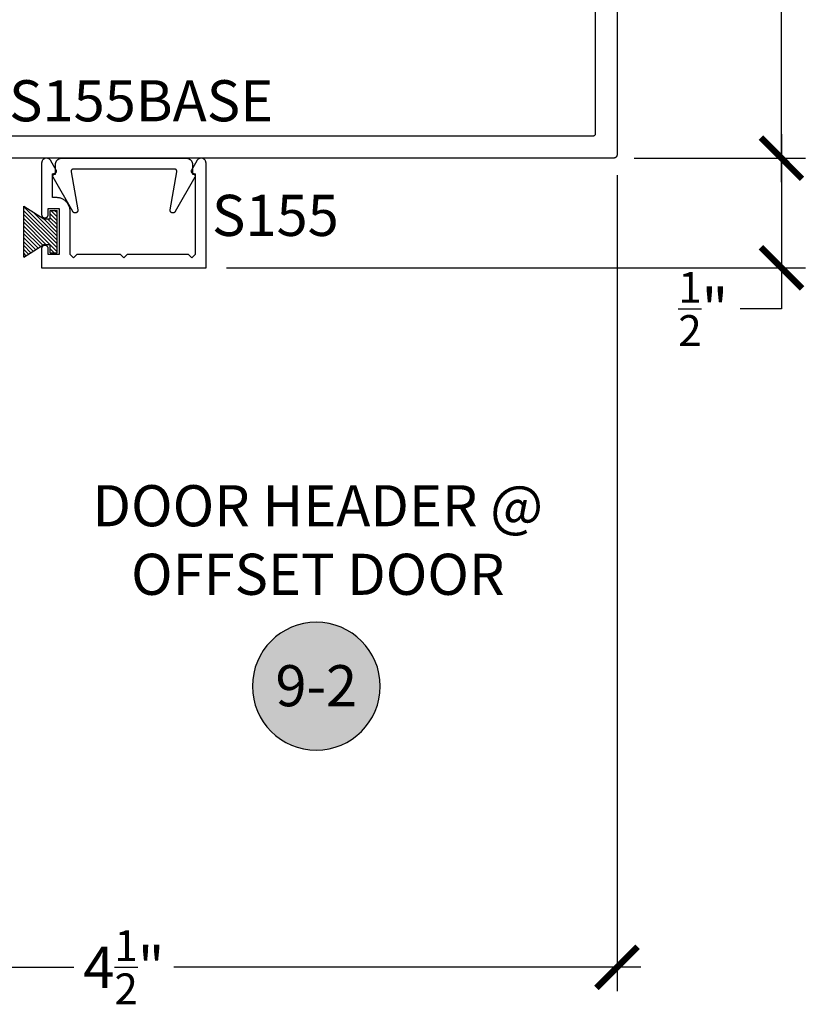
# Model space of a CAD drawing. Units: inches. Extents: x 0 to 228, y 0 to 43.
# Drawn here: x 168 to 171, y 10 to 15 of the extents above; entities that cross this region are included whole.
import ezdxf
from ezdxf.enums import TextEntityAlignment as Align

# ---------------------------------------------------------------- set-up
doc = ezdxf.new("R2010")
doc.units = ezdxf.units.IN
doc.header["$LTSCALE"] = 0.5
doc.header["$MEASUREMENT"] = 0
for name, color, linetype in [('Arcadia-Dim', 4, 'Continuous'), ('Arcadia-Profile', 5, 'Continuous'), ('Arcadia-Shade', 8, 'Continuous'), ('Arcadia-Symb', 7, 'Continuous'), ('Arcadia-Symb-Text', 3, 'Continuous'), ('Arcadia-Text', 3, 'Continuous')]:
    doc.layers.add(name, color=color, linetype=linetype)
doc.styles.get("Standard").update_dxf_attribs({"font": 'ARIALN.TTF'})
doc.dimstyles.new('Arcadia-2', dxfattribs={"dimscale": 2, "dimtxt": 0.0938, "dimasz": 0.0938, "dimexe": 0.0546, "dimexo": 0.0469, "dimgap": 0.0469, "dimtad": 0, "dimtih": 1, "dimdec": 4, "dimrnd": 0.0625, "dimzin": 3, "dimdsep": 46, "dimlunit": 4, "dimtxsty": 'Standard', "dimblk": 'ARCHTICK', "dimcen": 0.0469, "dimdle": 0.0546, "dimclrd": 256, "dimclre": 256, "dimclrt": 256, "dimadec": 0, "dimazin": 0, "dimtfac": 0.75, "dimtix": 1, "dimtmove": 2, "dimatfit": 3, "dimfxl": 1, "dimtolj": 1, "dimtzin": 3, "dimlwd": -3, "dimlwe": -3, "dimarcsym": 0})

# ---------------------------------------------------------------- blocks, each defined once
blk = doc.blocks.new('_ArchTick')
at = {"color": 0, "linetype": 'ByBlock', "lineweight": -3, "const_width": 0.15}
blk.add_lwpolyline([(-0.5, -0.5), (0.5, 0.5)], dxfattribs=at)
blk = doc.blocks.new('*D68')
at = {"layer": 'Arcadia-Dim', "lineweight": -3}
for p, q in [((171.1759, 13.9995), (171.1759, 13.3902)), ((170.5037, 13.8903), (171.2851, 13.8903)), ((168.6447, 13.3902), (171.2851, 13.3902)), ((171.1759, 13.3902), (171.1759, 13.2026)), ((171.1759, 13.2026), (170.9883, 13.2026))]:
    blk.add_line(p, q, dxfattribs=at)
at = {"layer": 'Defpoints', "color": 0, "lineweight": -3}
for p in [(170.4099, 13.8903), (168.5509, 13.3902), (171.1759, 13.3902)]:
    blk.add_point(p, dxfattribs=at)
at = {"layer": 'Arcadia-Dim', "lineweight": -3, "xscale": 0.1876, "yscale": 0.1876, "zscale": 0.1876}
for p, rotation in [((171.1759, 13.8903), 90), ((171.1759, 13.3902), 270)]:
    blk.add_blockref('_ArchTick', p, dxfattribs=dict(at, rotation=rotation))
at = {"layer": 'Arcadia-Dim', "lineweight": -3, "insert": (170.8192, 13.2026), "char_height": 0.1876, "attachment_point": 5}
blk.add_mtext('\\A1;{\\H0.75x;\\S1/2;}"', dxfattribs=at)
blk = doc.blocks.new('*D69')
at = {"layer": 'Arcadia-Dim', "lineweight": -3}
for p, q in [((165.9259, 13.8125), (165.9259, 10.0911)), ((170.4259, 13.8125), (170.4259, 10.0911)), ((165.8167, 10.2003), (167.9482, 10.2003)), ((170.5351, 10.2003), (168.4036, 10.2003))]:
    blk.add_line(p, q, dxfattribs=at)
at = {"layer": 'Defpoints', "color": 0, "lineweight": -3}
for p in [(165.9259, 13.9063), (170.4259, 13.9063), (170.4259, 10.2003)]:
    blk.add_point(p, dxfattribs=at)
at = {"layer": 'Arcadia-Dim', "lineweight": -3, "xscale": 0.1876, "yscale": 0.1876, "zscale": 0.1876, "rotation": 180}
blk.add_blockref('_ArchTick', (165.9259, 10.2003), dxfattribs=at)
at = {"layer": 'Arcadia-Dim', "lineweight": -3, "xscale": 0.1876, "yscale": 0.1876, "zscale": 0.1876}
blk.add_blockref('_ArchTick', (170.4259, 10.2003), dxfattribs=at)
at = {"layer": 'Arcadia-Dim', "lineweight": -3, "insert": (168.1759, 10.2003), "char_height": 0.1876, "attachment_point": 5}
blk.add_mtext('\\A1;4{\\H0.75x;\\S1/2;}"', dxfattribs=at)
blk = doc.blocks.new('*D70')
at = {"layer": 'Arcadia-Dim', "lineweight": -3}
for p, q in [((171.1759, 15.9995), (171.1759, 15.0783)), ((170.5037, 15.8903), (171.2851, 15.8903)), ((171.1759, 13.7811), (171.1759, 14.7023)), ((170.5037, 13.8903), (171.2851, 13.8903))]:
    blk.add_line(p, q, dxfattribs=at)
at = {"layer": 'Defpoints', "color": 0, "lineweight": -3}
for p in [(170.4099, 15.8903), (170.4099, 13.8903), (171.1759, 13.8903)]:
    blk.add_point(p, dxfattribs=at)
at = {"layer": 'Arcadia-Dim', "lineweight": -3, "xscale": 0.1876, "yscale": 0.1876, "zscale": 0.1876}
for p, rotation in [((171.1759, 15.8903), 90), ((171.1759, 13.8903), 270)]:
    blk.add_blockref('_ArchTick', p, dxfattribs=dict(at, rotation=rotation))
at = {"layer": 'Arcadia-Dim', "lineweight": -3, "insert": (171.1759, 14.8903), "char_height": 0.1876, "attachment_point": 5}
blk.add_mtext('\\A1;2"', dxfattribs=at)
blk = doc.blocks.new('MO-HAIR_1')
at = {"layer": 'Arcadia-Shade', "lineweight": -3}
h = blk.add_hatch(dxfattribs=at)
h.set_pattern_fill('ANSI31', color=256, scale=0.1, angle=90, style=0)
h.set_pattern_definition([(135, (32.383478, -52.397123), (-0.0088388348, -0.0088388348), [])])
h.paths.add_polyline_path([(0.0204, 0.1519), (0.0204, 0.1207), (0.0586, 0.1207), (0.0586, 0.0918), (0, 0), (0.2335, 0), (0.1749, 0.0918), (0.1749, 0.1207), (0.213, 0.1207), (0.213, 0.1519)])
at = {"layer": 'Arcadia-Profile'}
for p, q in [((0.0204, 0.1207), (0.0204, 0.1519)), ((0.0204, 0.1519), (0.213, 0.1519)), ((0.0204, 0.1207), (0.0204, 0.1519)), ((0.0204, 0.1519), (0.213, 0.1519)), ((0.213, 0.1207), (0.213, 0.1519)), ((0.213, 0.1207), (0.213, 0.1519)), ((0, 0), (0.0586, 0.0918)), ((0, 0), (0.0586, 0.0918)), ((0.0204, 0.1207), (0.0586, 0.1207)), ((0.0204, 0.1207), (0.0586, 0.1207)), ((0.0586, 0.0918), (0.0586, 0.1207)), ((0.0586, 0.0918), (0.0586, 0.1207)), ((0.1749, 0.1207), (0.213, 0.1207)), ((0.1749, 0.0918), (0.1749, 0.1207)), ((0.1749, 0.1207), (0.213, 0.1207)), ((0.1749, 0.0918), (0.1749, 0.1207)), ((0.2335, 0), (0.1749, 0.0918)), ((0.2335, 0), (0.1749, 0.0918)), ((0, 0), (0.2335, 0)), ((0, 0), (0.2335, 0))]:
    blk.add_line(p, q, dxfattribs=at)
blk = doc.blocks.new('Keynote')
at = {"layer": 'Arcadia-Symb', "lineweight": -3}
h = blk.add_hatch(color=8, dxfattribs=at)
h.dxf.hatch_style = 1
edge = h.paths.add_edge_path()
edge.add_arc((0, 0), 0.1458, 0, 360)
at = {"layer": 'Defpoints', "lineweight": -3}
blk.add_circle((0, 0), 0.1458, dxfattribs=at)
at = {"layer": 'Arcadia-Symb-Text'}
blk.add_attdef('KEYNOTE_BUBBLE', text='', height=0.0938, dxfattribs=at).set_placement((0, 0), align=Align.MIDDLE_CENTER)

msp = doc.modelspace()

# ---------------------------------------------------------------- linework, layer by layer
at = {"layer": 'Arcadia-Profile'}
for points in [[(170.42592, 15.87427), (170.42592, 13.90627), (170.42589, 13.90543), (170.42583, 13.9046), (170.42572, 13.90377), (170.42557, 13.90294), (170.42537, 13.90213), (170.42513, 13.90133), (170.42485, 13.90054), (170.42453, 13.89976), (170.42417, 13.89901), (170.42377, 13.89827), (170.42334, 13.89756), (170.42286, 13.89686), (170.42235, 13.8962), (170.42181, 13.89556), (170.42123, 13.89496), (170.42062, 13.89438), (170.41999, 13.89384), (170.41932, 13.89333), (170.41863, 13.89285), (170.41792, 13.89241), (170.41718, 13.89201), (170.41642, 13.89165), (170.41565, 13.89133), (170.41486, 13.89105), (170.41406, 13.89081), (170.41324, 13.89062), (170.41242, 13.89047), (170.41159, 13.89036), (170.41075, 13.89029), (170.40992, 13.89027), (165.94192, 13.89027)], [(170.32592, 15.78027), (170.32592, 14.00027), (170.3259, 13.99975), (170.32586, 13.99922), (170.32579, 13.99871), (170.3257, 13.99819), (170.32558, 13.99768), (170.32543, 13.99718), (170.32525, 13.99669), (170.32505, 13.9962), (170.32483, 13.99573), (170.32458, 13.99527), (170.3243, 13.99482), (170.32401, 13.99439), (170.32369, 13.99398), (170.32335, 13.99358), (170.32299, 13.9932), (170.32261, 13.99284), (170.32221, 13.9925), (170.32179, 13.99218), (170.32136, 13.99188), (170.32092, 13.99161), (170.32046, 13.99136), (170.31998, 13.99113), (170.3195, 13.99093), (170.31901, 13.99076), (170.3185, 13.99061), (170.318, 13.99049), (170.31748, 13.99039), (170.31696, 13.99032), (170.31644, 13.99028), (170.31592, 13.99027), (166.03592, 13.99027)]]:
    msp.add_lwpolyline(points, dxfattribs=at)
for points in [[(168.16092, 13.45024), (167.96092, 13.45024), (167.94592, 13.43524), (167.93092, 13.45024), (167.93092, 13.64824), (167.93083, 13.65149), (167.93058, 13.65472), (167.93015, 13.65794), (167.92956, 13.66113), (167.9288, 13.66429), (167.92788, 13.6674), (167.9268, 13.67046), (167.92556, 13.67346), (167.92416, 13.67639), (167.92261, 13.67924), (167.92091, 13.68201), (167.91908, 13.68469), (167.9171, 13.68726), (167.91499, 13.68973), (167.91276, 13.69208), (167.9104, 13.69432), (167.90793, 13.69643), (167.90536, 13.6984), (167.90268, 13.70024), (167.89992, 13.70194), (167.89706, 13.70349), (167.89413, 13.70488), (167.89114, 13.70613), (167.88808, 13.70721), (167.88496, 13.70813), (167.88181, 13.70889), (167.87862, 13.70948), (167.8754, 13.7099), (167.87216, 13.71016), (167.86892, 13.71024), (167.85092, 13.71024), (167.85092, 13.81824), (167.8615, 13.82108), (167.86209, 13.82126), (167.86266, 13.82147), (167.86322, 13.82171), (167.86376, 13.82199), (167.86429, 13.82231), (167.86479, 13.82265), (167.86528, 13.82302), (167.86574, 13.82343), (167.86617, 13.82386), (167.86658, 13.82431), (167.86696, 13.82479), (167.8673, 13.82529), (167.86762, 13.82582), (167.8679, 13.82636), (167.86816, 13.82691), (167.86837, 13.82748), (167.86855, 13.82807), (167.8687, 13.82866), (167.86881, 13.82926), (167.86888, 13.82987), (167.86891, 13.83048), (167.86891, 13.83109), (167.86887, 13.8317), (167.86879, 13.8323), (167.86868, 13.8329), (167.86853, 13.8335), (167.86834, 13.83408), (167.86812, 13.83465), (167.86787, 13.8352), (167.86758, 13.83574), (167.84326, 13.87786), (167.84228, 13.87963), (167.84114, 13.88131), (167.83985, 13.88288), (167.83843, 13.88432), (167.83688, 13.88563), (167.83522, 13.8868), (167.83346, 13.8878), (167.83161, 13.88865), (167.8297, 13.88932), (167.82773, 13.88982), (167.82573, 13.89014), (167.8237, 13.89027), (167.82168, 13.89022), (167.81966, 13.88999), (167.81768, 13.88957), (167.81574, 13.88898), (167.81386, 13.88821), (167.81206, 13.88728), (167.81035, 13.88618), (167.80875, 13.88494), (167.80727, 13.88355), (167.80592, 13.88204), (167.80471, 13.88041), (167.80365, 13.87868), (167.80276, 13.87686), (167.80203, 13.87497), (167.80148, 13.87301), (167.80111, 13.87102), (167.80092, 13.869), (167.80092, 13.86697), (167.80092, 13.63274), (167.801, 13.63118), (167.80124, 13.62963), (167.80165, 13.62811), (167.80221, 13.62664), (167.80293, 13.62524), (167.80378, 13.62393), (167.80477, 13.62271), (167.80588, 13.6216), (167.8071, 13.62061), (167.80842, 13.61975), (167.80982, 13.61904), (167.81128, 13.61848), (167.8128, 13.61807), (167.81435, 13.61783), (167.81592, 13.61774), (167.81748, 13.61783), (167.81904, 13.61807), (167.82055, 13.61848), (167.82202, 13.61904), (167.82342, 13.61975), (167.82473, 13.62061), (167.82595, 13.6216), (167.82706, 13.62271), (167.82805, 13.62393), (167.82891, 13.62524), (167.82962, 13.62664), (167.83018, 13.62811), (167.83059, 13.62963), (167.83083, 13.63118), (167.83092, 13.63274), (167.83092, 13.66024), (167.88092, 13.66024), (167.88092, 13.45024), (167.83092, 13.45024), (167.83092, 13.47774), (167.83083, 13.47931), (167.83059, 13.48086), (167.83018, 13.48238), (167.82962, 13.48385), (167.82891, 13.48524), (167.82805, 13.48656), (167.82706, 13.48778), (167.82595, 13.48889), (167.82473, 13.48988), (167.82342, 13.49073), (167.82202, 13.49145), (167.82055, 13.49201), (167.81904, 13.49242), (167.81748, 13.49266), (167.81592, 13.49274), (167.81435, 13.49266), (167.8128, 13.49242), (167.81128, 13.49201), (167.80982, 13.49145), (167.80842, 13.49073), (167.8071, 13.48988), (167.80588, 13.48889), (167.80477, 13.48778), (167.80378, 13.48656), (167.80293, 13.48524), (167.80221, 13.48385), (167.80165, 13.48238), (167.80124, 13.48086), (167.801, 13.47931), (167.80092, 13.47774), (167.80092, 13.39024), (168.55092, 13.39024), (168.55092, 13.86697), (168.55091, 13.869), (168.55072, 13.87102), (168.55035, 13.87301), (168.5498, 13.87497), (168.54907, 13.87686), (168.54818, 13.87868), (168.54713, 13.88041), (168.54592, 13.88204), (168.54457, 13.88355), (168.54308, 13.88494), (168.54148, 13.88618), (168.53977, 13.88728), (168.53797, 13.88821), (168.5361, 13.88898), (168.53416, 13.88957), (168.53217, 13.88999), (168.53016, 13.89022), (168.52813, 13.89027), (168.52611, 13.89014), (168.5241, 13.88982), (168.52214, 13.88932), (168.52022, 13.88865), (168.51838, 13.8878), (168.51662, 13.8868), (168.51496, 13.88563), (168.51341, 13.88432), (168.51198, 13.88288), (168.5107, 13.88131), (168.50956, 13.87963), (168.50857, 13.87786), (168.48426, 13.83574), (168.48397, 13.8352), (168.48371, 13.83465), (168.48349, 13.83408), (168.4833, 13.8335), (168.48315, 13.8329), (168.48304, 13.8323), (168.48296, 13.8317), (168.48292, 13.83109), (168.48292, 13.83048), (168.48295, 13.82987), (168.48303, 13.82926), (168.48314, 13.82866), (168.48328, 13.82807), (168.48346, 13.82748), (168.48368, 13.82691), (168.48393, 13.82636), (168.48421, 13.82582), (168.48453, 13.82529), (168.48488, 13.82479), (168.48526, 13.82431), (168.48566, 13.82386), (168.4861, 13.82343), (168.48656, 13.82302), (168.48704, 13.82265), (168.48754, 13.82231), (168.48807, 13.82199), (168.48861, 13.82171), (168.48917, 13.82147), (168.48974, 13.82126), (168.49033, 13.82108), (168.50092, 13.81824), (168.50092, 13.45024), (168.48592, 13.43524), (168.47092, 13.45024), (168.19092, 13.45024), (168.17592, 13.43524)], [(168.4896, 13.81763), (168.49036, 13.81775), (168.49112, 13.81782), (168.49188, 13.81782), (168.49265, 13.81777), (168.4934, 13.81766), (168.49415, 13.8175), (168.49488, 13.81727), (168.4956, 13.817), (168.49628, 13.81666), (168.49695, 13.81628), (168.49758, 13.81585), (168.49817, 13.81537), (168.49873, 13.81484), (168.49925, 13.81428), (168.49972, 13.81367), (168.50014, 13.81304), (168.50051, 13.81237), (168.50083, 13.81167), (168.5011, 13.81096), (168.50131, 13.81022), (168.50147, 13.80947), (168.50156, 13.80871), (168.5016, 13.80795), (168.50158, 13.80718), (168.5015, 13.80642), (168.50137, 13.80567), (168.50117, 13.80493), (168.50092, 13.80421), (168.50062, 13.8035), (168.50026, 13.80283), (168.41001, 13.64651), (168.40938, 13.64553), (168.40867, 13.64462), (168.40787, 13.64377), (168.407, 13.643), (168.40606, 13.64232), (168.40506, 13.64173), (168.40401, 13.64123), (168.40292, 13.64084), (168.4018, 13.64054), (168.40065, 13.64035), (168.3995, 13.64027), (168.39834, 13.6403), (168.39718, 13.64043), (168.39605, 13.64068), (168.39494, 13.64102), (168.39387, 13.64147), (168.39284, 13.64201), (168.39187, 13.64265), (168.39097, 13.64338), (168.39013, 13.64418), (168.38937, 13.64506), (168.3887, 13.64601), (168.38812, 13.64702), (168.38764, 13.64807), (168.38725, 13.64917), (168.38697, 13.65029), (168.3868, 13.65144), (168.38673, 13.6526), (168.38677, 13.65376), (168.38692, 13.65491), (168.41753, 13.82853), (168.41762, 13.82911), (168.41767, 13.82969), (168.41768, 13.83027), (168.41767, 13.83085), (168.41762, 13.83143), (168.41753, 13.83201), (168.41741, 13.83258), (168.41726, 13.83314), (168.41708, 13.83369), (168.41687, 13.83423), (168.41662, 13.83476), (168.41634, 13.83527), (168.41604, 13.83576), (168.41571, 13.83624), (168.41534, 13.8367), (168.41496, 13.83713), (168.41455, 13.83754), (168.41411, 13.83793), (168.41366, 13.83829), (168.41318, 13.83862), (168.41268, 13.83893), (168.41217, 13.83921), (168.41165, 13.83945), (168.4111, 13.83967), (168.41055, 13.83985), (168.40999, 13.84), (168.40942, 13.84012), (168.40885, 13.8402), (168.40827, 13.84025), (168.40768, 13.84027), (168.1766, 13.84027), (167.94552, 13.84027), (167.94494, 13.84025), (167.94436, 13.8402), (167.94378, 13.84012), (167.94321, 13.84), (167.94265, 13.83985), (167.9421, 13.83967), (167.94156, 13.83945), (167.94103, 13.83921), (167.94052, 13.83893), (167.94002, 13.83862), (167.93955, 13.83829), (167.93909, 13.83793), (167.93866, 13.83754), (167.93825, 13.83713), (167.93786, 13.8367), (167.9375, 13.83624), (167.93716, 13.83576), (167.93686, 13.83527), (167.93658, 13.83476), (167.93634, 13.83423), (167.93612, 13.83369), (167.93594, 13.83314), (167.93579, 13.83258), (167.93567, 13.83201), (167.93559, 13.83143), (167.93554, 13.83085), (167.93552, 13.83027), (167.93554, 13.82969), (167.93559, 13.82911), (167.93567, 13.82853), (167.96629, 13.65491), (167.96643, 13.65376), (167.96647, 13.6526), (167.96641, 13.65144), (167.96623, 13.65029), (167.96595, 13.64917), (167.96557, 13.64807), (167.96508, 13.64702), (167.9645, 13.64601), (167.96383, 13.64506), (167.96307, 13.64418), (167.96224, 13.64338), (167.96133, 13.64265), (167.96036, 13.64201), (167.95934, 13.64147), (167.95827, 13.64102), (167.95716, 13.64068), (167.95602, 13.64043), (167.95487, 13.6403), (167.95371, 13.64027), (167.95255, 13.64035), (167.9514, 13.64054), (167.95028, 13.64084), (167.94919, 13.64123), (167.94814, 13.64173), (167.94714, 13.64232), (167.9462, 13.643), (167.94533, 13.64377), (167.94453, 13.64462), (167.94382, 13.64553), (167.94319, 13.64651), (167.85294, 13.80283), (167.85258, 13.8035), (167.85228, 13.80421), (167.85203, 13.80493), (167.85184, 13.80567), (167.8517, 13.80642), (167.85162, 13.80718), (167.8516, 13.80795), (167.85164, 13.80871), (167.85174, 13.80947), (167.85189, 13.81022), (167.8521, 13.81096), (167.85237, 13.81167), (167.85269, 13.81237), (167.85306, 13.81304), (167.85349, 13.81367), (167.85396, 13.81428), (167.85447, 13.81484), (167.85503, 13.81537), (167.85563, 13.81585), (167.85626, 13.81628), (167.85692, 13.81666), (167.85761, 13.817), (167.85832, 13.81727), (167.85905, 13.8175), (167.8598, 13.81766), (167.86056, 13.81777), (167.86132, 13.81782), (167.86208, 13.81782), (167.86285, 13.81775), (167.8636, 13.81763), (167.8636, 13.86027), (167.86364, 13.86184), (167.86377, 13.86341), (167.86397, 13.86496), (167.86426, 13.86651), (167.86462, 13.86803), (167.86507, 13.86954), (167.86559, 13.87102), (167.8662, 13.87247), (167.86687, 13.87389), (167.86762, 13.87527), (167.86844, 13.87661), (167.86933, 13.8779), (167.87029, 13.87915), (167.87131, 13.88034), (167.87239, 13.88148), (167.87353, 13.88256), (167.87472, 13.88358), (167.87597, 13.88454), (167.87726, 13.88543), (167.8786, 13.88625), (167.87998, 13.887), (167.8814, 13.88768), (167.88285, 13.88828), (167.88433, 13.8888), (167.88584, 13.88925), (167.88736, 13.88961), (167.88891, 13.8899), (167.89047, 13.89011), (167.89203, 13.89023), (167.8936, 13.89027), (168.1766, 13.89027), (168.4596, 13.89027), (168.46117, 13.89023), (168.46274, 13.89011), (168.46429, 13.8899), (168.46584, 13.88961), (168.46737, 13.88925), (168.46887, 13.8888), (168.47035, 13.88828), (168.4718, 13.88768), (168.47322, 13.887), (168.4746, 13.88625), (168.47594, 13.88543), (168.47724, 13.88454), (168.47848, 13.88358), (168.47968, 13.88256), (168.48082, 13.88148), (168.4819, 13.88034), (168.48292, 13.87915), (168.48387, 13.8779), (168.48476, 13.87661), (168.48558, 13.87527), (168.48633, 13.87389), (168.48701, 13.87247), (168.48761, 13.87102), (168.48813, 13.86954), (168.48858, 13.86803), (168.48895, 13.86651), (168.48923, 13.86496), (168.48944, 13.86341), (168.48956, 13.86184), (168.4896, 13.86027)]]:
    msp.add_lwpolyline(points, close=True, dxfattribs=at)

# ---------------------------------------------------------------- block references
at = {"lineweight": -3}
ref = msp.add_blockref('Keynote', (169.05392, 11.48192), dxfattribs=dict(at, xscale=-2, yscale=2, zscale=2, rotation=180))
ref.add_attrib('KEYNOTE_BUBBLE', '9-2', dxfattribs={"layer": 'Arcadia-Symb-Text', "height": 0.1875}).set_placement((169.05392, 11.48435), align=Align.MIDDLE_CENTER)
at = {"layer": 'Arcadia-Profile', "xscale": -1, "rotation": 270}
msp.add_blockref('MO-HAIR_1', (167.71964, 13.43852), dxfattribs=at)

# ---------------------------------------------------------------- texts
at = {"layer": 'Arcadia-Text', "lineweight": -3}
for s, p in [('S155BASE', (167.65229, 14.05823)), ('S155', (168.57811, 13.53548))]:
    msp.add_text(s, height=0.1875, dxfattribs=at).set_placement(p)
at = {"layer": 'Arcadia-Text', "lineweight": -3, "insert": (169.06083, 12.14877), "char_height": 0.1875, "attachment_point": 5}
msp.add_mtext_dynamic_manual_height_columns('DOOR HEADER @\\POFFSET DOOR', width=2.0574057, gutter_width=1.25, heights=[0], dxfattribs=at)

# ---------------------------------------------------------------- dimensions: what is measured, and where the dimension line sits
at = {"layer": 'Arcadia-Dim', "lineweight": -3}
dim = msp.add_linear_dim(base=(171.17592, 13.89027), p1=(170.40992, 15.89027), p2=(170.40992, 13.89027), angle=90, dimstyle='Arcadia-2', dxfattribs=at)
dim.commit()
dim.dimension.update_dxf_attribs({"geometry": '*D70', "text_midpoint": (171.17592, 14.89027)})
dim = msp.add_linear_dim(base=(171.17592, 13.39024), p1=(170.40992, 13.89027), p2=(168.55092, 13.39024), angle=90, dimstyle='Arcadia-2', override={"dimtoh": 1, "dimtix": 0, "dimtofl": 1, "dimtmove": 0}, dxfattribs=at)
dim.commit()
dim.dimension.update_dxf_attribs({"geometry": '*D68', "text_midpoint": (170.81916, 13.20264)})
dim = msp.add_linear_dim(base=(170.42592, 10.20027), p1=(165.92592, 13.90627), p2=(170.42592, 13.90627), dimstyle='Arcadia-2', dxfattribs=at)
dim.commit()
dim.dimension.update_dxf_attribs({"geometry": '*D69', "text_midpoint": (168.17592, 10.20027)})

doc.saveas('drawing.dxf')
